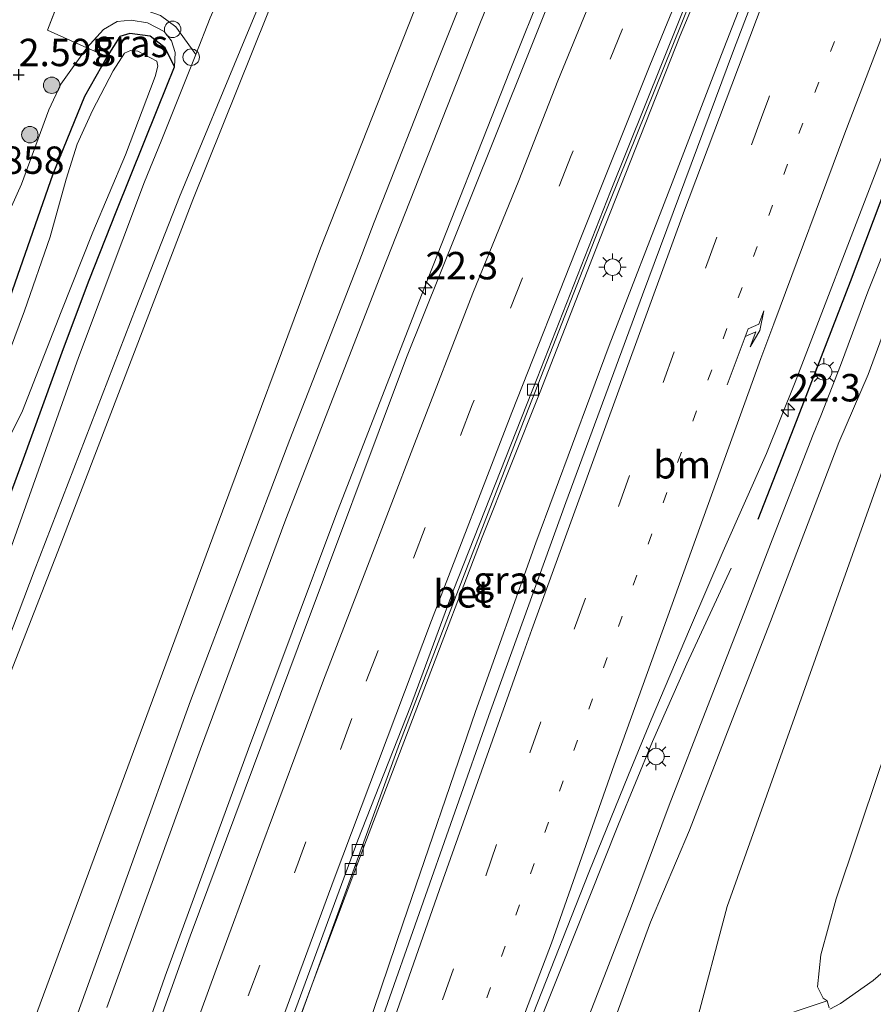
# Model space of a CAD drawing. Units: metres. Extents: x 120000 to 130008, y 412500 to 418751.
# Drawn here: x 120773 to 120851, y 415079 to 415169 of the extents above; entities that cross this region are included whole.
import ezdxf
from ezdxf.enums import TextEntityAlignment as Align

# ---------------------------------------------------------------- set-up
doc = ezdxf.new("R2010")
doc.units = ezdxf.units.M
for name, pattern in [('IE-TERREINAFSCHEIDING', [10, 8, -2]), ('VW-1-3_STREEP', [4, 1, -3]), ('VW-3-9_STREEP', [12, 3, -9])]:
    doc.linetypes.add(name, pattern=pattern)
doc.layers.get('0').update_dxf_attribs({"lineweight": 25})
for name, color, linetype, lineweight in [('B-ME-AL-OVERIG-S-B1', 7, 'Continuous', 18), ('B-ME-AM-KILOMETR-S-B1', 7, 'Continuous', 18), ('B-ME-BV-GELEIDECONSTRUCTIE-GELEIDERAIL-L-B1', 213, 'BV-GELEIDERAIL', 18), ('B-ME-GR-BOMENSTRUIKEN-GV-B6', 93, 'Continuous', 18), ('B-ME-GR-BOOM-S-B1', 93, 'Continuous', 18), ('B-ME-GW-KRUINLIJN-L-B1', 93, 'Continuous', 18), ('B-ME-GW-TEENLIJN-L-B1', 93, 'Continuous', 18), ('B-ME-IE-GRASLAND-GV-B6', 93, 'Continuous', 18), ('B-ME-IE-MEUBILAIR_WEGMEUBILAIR-LICHTMAST-S-B1', 8, 'Continuous', 18), ('B-ME-IE-TERREINAFSCHEIDING-RASTERHEKWERK-L-B1', 8, 'IE-TERREINAFSCHEIDING', 18), ('B-ME-MW-MUUR-GV-B6', 8, 'IE-TERREINAFSCHEIDING-KUNSTMATIG', 18), ('B-ME-OG-WATER-GV-B6', 153, 'Continuous', 18), ('B-ME-VH-VERH_SOORT-BETON-OVERIG-GV-B6', 8, 'IE-TERREINAFSCHEIDING-NATUURLIJK-HOUTWAL', 18), ('B-ME-VH-VERH_SOORT-BITUMEN-GV-B6', 8, 'IE-TERREINAFSCHEIDING-NATUURLIJK-HOUTWAL', 18), ('B-ME-VH-VERH_SOORT-KLINKERS-GV-B6', 8, 'IE-TERREINAFSCHEIDING-NATUURLIJK-HOUTWAL', 18), ('B-ME-VV-KOLK-S-B1', 8, 'Continuous', 18), ('B-ME-VW-MARKERING-13STREEP-045-L-B1', 255, 'VW-1-3_STREEP', 18), ('B-ME-VW-MARKERING-39STREEP-015-L-B1', 255, 'VW-3-9_STREEP', 18), ('B-ME-VW-MARKERING-PIJLRE750-S-B1', 7, 'Continuous', 18), ('B-ME-VW-MARKERING-STREEP-015-L-B1', 7, 'Continuous', 18)]:
    doc.layers.add(name, color=color, linetype=linetype, lineweight=lineweight)
for name, color, linetype in [('B-ME-GW-HOOGTEPUNT-S-B1', 10, 'Continuous'), ('B-ME-GW-INSTEEKWATERGANG-L-B1', 10, 'Continuous'), ('B-ME-IE-TERREINAFSCHEIDING-HAAG-L-B1', 10, 'Continuous')]:
    doc.layers.add(name, color=color, linetype=linetype)
doc.styles.add('NLCS-ISO', font='NLCS-ISO.TTF')
doc.linetypes.add('BV-GELEIDERAIL', pattern='A,10,-3,[108,NLCS.SHX,S=1,R=0,X=0,Y=0],-3', length=16)
doc.linetypes.add('IE-TERREINAFSCHEIDING-KUNSTMATIG', pattern='A,4,[82,NLCS.SHX,S=0.75,R=90,X=0,Y=0],4,-2', length=10)
doc.linetypes.add('IE-TERREINAFSCHEIDING-NATUURLIJK-HOUTWAL', pattern='A,7,-1.5,[67,NLCS.SHX,S=0.75,R=45,X=0,Y=0],-1.5,7,-1.5,[70,NLCS.SHX,S=0.75,R=0,X=0,Y=0],-1.5', length=20)

# ---------------------------------------------------------------- blocks, each defined once
blk = doc.blocks.new('hecto')
for p, q in [((0, 0.625), (-0.625, 0)), ((0, -0.625), (0, 0.625)), ((-0.625, 0), (0.625, 0)), ((0.625, 0), (0, -0.625))]:
    blk.add_line(p, q)
blk = doc.blocks.new('hoogtepunt')
for p, q in [((-0.5, 0), (0.5, 0)), ((0, 0.5), (0, -0.5))]:
    blk.add_line(p, q)
blk = doc.blocks.new('pijlr')
for p, q in [((0, 0, 0.1), (5.45, 0, 0.1)), ((5.45, -0.75, 0.1), (4.7, 0, 0.1)), ((6.2, -0.75, 0.1), (5.45, 0, 0.1)), ((4, -0.75, 0.1), (5.45, -0.75, 0.1)), ((5.7, -1.05, 0.1), (4, -0.75, 0.1)), ((7.5, -0.75, 0.1), (5.7, -1.05, 0.1)), ((7.5, -0.75, 0.1), (6.2, -0.75, 0.1))]:
    blk.add_line(p, q)
blk = doc.blocks.new('boom')
h = blk.add_hatch(color=256)
edge = h.paths.add_edge_path()
edge.add_arc((0, 0), 0.75, 0, 360)
blk.add_circle((0, 0), 0.75)
blk = doc.blocks.new('lantaarnpaal')
for p, q in [((0, 0.75), (0, 1.25)), ((-0.75, 0), (-1.25, 0)), ((-0.884, 0.884), (-0.53, 0.53)), ((0.53, 0.53), (0.884, 0.884)), ((0.75, 0), (1.25, 0)), ((-0.53, -0.53), (-0.884, -0.884)), ((0, -0.75), (0, -1.25)), ((0.53, -0.53), (0.884, -0.884))]:
    blk.add_line(p, q)
blk.add_circle((0, 0), 0.75)
blk = doc.blocks.new('dtb')
blk.add_circle((0, 0), 0.75)
blk = doc.blocks.new('kolk')
blk.add_lwpolyline([(-0.5, -0.5), (0.5, -0.5), (0.5, 0.5), (-0.5, 0.5)], close=True)

msp = doc.modelspace()

# ---------------------------------------------------------------- linework, layer by layer
at = {"layer": 'B-ME-BV-GELEIDECONSTRUCTIE-GELEIDERAIL-L-B1'}
for points in [[(120795.014, 415068.407, 10.11), (120799.798, 415081.328, 10.047), (120804.576, 415094.022, 9.96), (120809.81, 415107.69, 9.622), (120815.129, 415121.634, 9.585), (120820.402, 415134.896, 9.385), (120825.929, 415149.061, 9.247), (120833.164, 415167.379, 8.972), (120838.391, 415179.858, 8.86), (120846.595, 415199.733, 8.634), (120848.364, 415203.976, 8.579), (120858.887, 415228.474, 8.324), (120869.126, 415251.782, 8.081), (120885.553, 415288.059, 7.706), (120897.988, 415314.659, 7.469), (120910.221, 415339.764, 7.307), (120922.277, 415363.618, 7.115), (120933.936, 415385.977, 6.986), (120948.407, 415412.757, 6.605)], [(120949.06, 415409.021, 6.591), (120934.215, 415381.119, 6.879), (120924.628, 415362.456, 6.99), (120915.041, 415343.792, 7.101), (120902.501, 415318.343, 7.368), (120889.822, 415291.75, 7.638), (120877.388, 415264.128, 7.929), (120865.512, 415236.942, 8.235), (120857.503, 415217.636, 8.388), (120850.091, 415199.249, 8.649), (120842.624, 415180.241, 8.872), (120836.934, 415165.65, 9.072), (120832.437, 415153.96, 9.122), (120826.69, 415139.118, 9.347), (120819.995, 415121.114, 9.484), (120814.51, 415105.733, 9.709), (120807.906, 415086.436, 9.997), (120802.562, 415070.621, 10.084)], [(120931.752, 415407.982, 6.77), (120925.467, 415396.5, 6.854), (120917.872, 415382.322, 7.091), (120910.709, 415368.201, 7.158), (120903.414, 415353.843, 7.303), (120896.257, 415339.592, 7.419), (120888.502, 415323.971, 7.595), (120882.129, 415310.844, 7.748), (120874.57, 415295.139, 7.856), (120867.952, 415280.559, 8.06), (120861.275, 415266.069, 8.281), (120854.602, 415251.482, 8.385), (120847.049, 415234.496, 8.549), (120841.755, 415222.221, 8.758), (120834.964, 415206.288, 8.95), (120833.023, 415201.61, 8.974), (120824.222, 415180.648, 9.185), (120817.592, 415164.059, 9.385), (120809.809, 415144.238, 9.572), (120801.777, 415123.615, 9.847), (120793.802, 415102.307, 10.097), (120786.221, 415081.57, 10.322), (120778.533, 415059.647, 10.56)], [(120837.832, 415118.787, 8.334), (120833.779, 415110.062, 8.934), (120830.639, 415102.975, 9.234), (120827.556, 415095.454, 9.447), (120822.198, 415082.003, 9.484), (120814.783, 415063.504, 9.772)]]:
    msp.add_polyline3d(points, dxfattribs=at)
at = {"layer": 'B-ME-GR-BOMENSTRUIKEN-GV-B6'}
for points in [[(120768.912, 415144.515, 2.369), (120773.095, 415153.829, 2.319), (120775.609, 415160.6, 2.264), (120776.686, 415162.958, 2.149), (120779.064, 415166.272, 1.629), (120780.924, 415165.472, 0.664)], [(120780.924, 415165.472, 0.664), (120778.849, 415161.82, 0.833), (120775.972, 415154.74, 0.82), (120770.864, 415140.184, 0.82), (120767.085, 415129.739, 0.82), (120761.881, 415123.807, 0.92), (120756.021, 415117.351, 0.958), (120750.862, 415103.789, 1.22), (120745.156, 415085.952, 1.158), (120737.835, 415063.275, 1.058)]]:
    msp.add_polyline3d(points, dxfattribs=at)
at = {"layer": 'B-ME-GW-INSTEEKWATERGANG-L-B1'}
msp.add_polyline3d([(120768.833, 415116.732, 1.334), (120773.163, 415128.451, 1.374), (120776.951, 415138.829, 1.149), (120779.288, 415145.058, 1.189), (120781.727, 415151.304, 1.144), (120785.53, 415160.771, 1.114), (120787.07, 415164.533, 1.199), (120786.208, 415166.262, 0.952), (120784.846, 415167.311, 0.902), (120782.981, 415167.565, 0.877), (120782.087, 415167.286, 0.752), (120780.924, 415165.472, 0.664), (120778.849, 415161.82, 0.833), (120775.972, 415154.74, 0.82), (120770.864, 415140.184, 0.82)], dxfattribs=at)
at = {"layer": 'B-ME-GW-KRUINLIJN-L-B1'}
for points in [[(120710.122, 414868.316, 10.743), (120713.931, 414885.417, 10.51), (120721.432, 414913.152, 10.227), (120729.129, 414941.142, 9.94), (120736.284, 414964.446, 9.799), (120745.309, 414992.289, 9.677), (120752.87, 415015.925, 9.446), (120761.433, 415041.927, 9.209), (120772.97, 415074.028, 9.021), (120781.896, 415098.201, 8.784), (120790.858, 415122.456, 8.519), (120800.361, 415147.99, 8.203), (120809.327, 415170.725, 7.958), (120816.696, 415187.845, 7.798), (120822.761, 415203.029, 7.769)], [(120834.857, 415075.763, 8.543), (120834.509, 415076.115, 8.298), (120834.572, 415077.056, 8.298), (120837.458, 415087.938, 8.033), (120843.753, 415105.599, 7.831), (120851.771, 415128.149, 7.634), (120855.781, 415140.612, 7.597), (120860.576, 415153.69, 7.382), (120866.427, 415169.626, 7.349), (120872.048, 415183.081, 7.142), (120877.724, 415195.428, 6.946)], [(120787.07, 415164.533, 1.199), (120787.127, 415165.847, 1.239), (120786.772, 415166.909, 1.309), (120786.107, 415167.757, 1.399), (120784.591, 415168.527, 1.414), (120783.121, 415168.791, 1.334), (120781.822, 415168.665, 1.289), (120780.587, 415167.93, 1.439), (120779.064, 415166.272, 1.629), (120776.686, 415162.958, 2.149), (120775.609, 415160.6, 2.264), (120773.095, 415153.829, 2.319), (120768.912, 415144.515, 2.369), (120766.523, 415138.611, 2.524), (120764.547, 415133.122, 2.335), (120764.49, 415131.768, 2.27), (120760.578, 415126.779, 2.524), (120757.827, 415124.274, 2.524), (120755.386, 415121.989, 2.524)]]:
    msp.add_polyline3d(points, dxfattribs=at)
at = {"layer": 'B-ME-GW-TEENLIJN-L-B1'}
for points in [[(120810.772, 415204.687, 1.678), (120804.14, 415190.221, 1.609), (120795.496, 415169.282, 1.509), (120788.727, 415152.393, 1.609), (120776.648, 415120.877, 1.566), (120766.367, 415094.607, 1.451), (120755.567, 415065.417, 1.549), (120743.251, 415032.809, 1.456), (120731.139, 414999.351, 1.529), (120721.869, 414972.509, 1.46), (120713.674, 414946.322, 1.57), (120706.649, 414922.304, 1.932), (120699.625, 414898.286, 2.293), (120692.679, 414870.196, 2.642)], [(120846.56, 415079.322, 3.662), (120846.199, 415079.561, 3.273), (120845.704, 415080.615, 3.298), (120845.988, 415083.516, 3.294), (120847.393, 415088.647, 3.143), (120851.315, 415100.33, 3.104), (120855.042, 415111.134, 2.988), (120859.563, 415125.587, 3.12), (120862.511, 415134.68, 3.21), (120865.103, 415141.556, 3.204), (120868.659, 415152.699, 3.315), (120873.067, 415166.09, 3.374), (120877.744, 415178.719, 3.484), (120882.212, 415190.608, 3.548), (120883.369, 415194.614, 3.618)]]:
    msp.add_polyline3d(points, dxfattribs=at)
at = {"layer": 'B-ME-IE-GRASLAND-GV-B6'}
for points in [[(120755.567, 415065.417, 1.549), (120766.367, 415094.607, 1.451), (120776.648, 415120.877, 1.566), (120788.727, 415152.393, 1.609), (120795.496, 415169.282, 1.509), (120804.14, 415190.221, 1.609), (120810.772, 415204.687, 1.678), (120822.761, 415203.029, 7.769)], [(120810.772, 415204.687, 1.678), (120804.14, 415190.221, 1.609), (120795.496, 415169.282, 1.509), (120788.727, 415152.393, 1.609), (120776.648, 415120.877, 1.566), (120766.367, 415094.607, 1.451), (120755.567, 415065.417, 1.549)], [(120757.402, 415073.732, 1.457), (120765.321, 415094.949, 1.513), (120774.258, 415118.515, 1.517), (120783.574, 415142.599, 1.407), (120787.503, 415152.659, 1.533), (120793.565, 415167.278, 1.486), (120800.223, 415183.247, 1.569), (120808.254, 415201.843, 1.533), (120809.613, 415204.847, 1.538), (120810.772, 415204.687, 1.678)], [(120772.97, 415074.028, 9.021), (120781.896, 415098.201, 8.784), (120790.858, 415122.456, 8.519), (120800.361, 415147.99, 8.203), (120809.327, 415170.725, 7.958), (120816.696, 415187.845, 7.798), (120822.761, 415203.029, 7.769), (120826.381, 415202.528, 7.908)], [(120822.761, 415203.029, 7.769), (120816.696, 415187.845, 7.798), (120809.327, 415170.725, 7.958), (120800.361, 415147.99, 8.203), (120790.858, 415122.456, 8.519), (120781.896, 415098.201, 8.784), (120772.97, 415074.028, 9.021)], [(120826.381, 415202.528, 7.908), (120826.289, 415202.313, 7.91), (120821.403, 415190.615, 8.05), (120816.36, 415178.377, 8.146), (120810.768, 415164.333, 8.339), (120805.255, 415150.371, 8.431), (120803.854, 415146.668, 8.479), (120797.564, 415130.54, 8.621), (120788.512, 415106.684, 8.907), (120782.458, 415089.907, 9.083), (120776.264, 415072.742, 9.283)], [(120780.887, 415078.724, 9.226), (120789.423, 415102.29, 8.972), (120797.197, 415123.273, 8.752), (120806.007, 415145.853, 8.515), (120809.803, 415155.51, 8.475), (120814.895, 415168.447, 8.287), (120820.991, 415183.452, 8.166), (120827.933, 415200.216, 7.978), (120828.787, 415202.196, 7.957), (120833.959, 415201.48, 8.227)], [(120833.959, 415201.48, 8.227), (120823.818, 415176.947, 8.475), (120816.012, 415157.488, 8.726), (120808.206, 415138.029, 8.976), (120798.342, 415111.634, 9.275), (120788.479, 415085.239, 9.573), (120778.194, 415056.448, 9.882)], [(120850.926, 415199.134, 7.925), (120846.517, 415188.245, 8.046), (120838.045, 415166.017, 8.319), (120829.724, 415143.735, 8.592), (120822.739, 415124.79, 8.787), (120815.878, 415105.79, 8.982), (120806.115, 415078.066, 9.327), (120802.301, 415067.589, 9.348), (120801.305, 415067.666, 9.393), (120798.215, 415058.797, 9.491), (120794.946, 415048.971, 9.626), (120791.516, 415038.138, 9.745), (120790.73, 415035.675, 9.712), (120784.793, 415037.839, 9.695), (120784.407, 415037.967, 9.695), (120788.859, 415051.168, 9.648), (120798.212, 415076.993, 9.362), (120807.566, 415102.819, 9.075), (120812.589, 415115.92, 8.934), (120819.109, 415132.718, 8.73), (120825.926, 415150.206, 8.514), (120837.415, 415178.766, 8.154), (120846.51, 415199.745, 7.915), (120850.926, 415199.134, 7.925)], [(120819.756, 415078.144, 9.009), (120824.856, 415091.031, 8.829), (120828.467, 415099.935, 8.7), (120830.52, 415104.963, 8.622), (120834.014, 415113.217, 8.49), (120837.077, 415120.339, 8.397), (120841.028, 415129.264, 8.253), (120843.646, 415135.776, 8.196), (120851.041, 415154.973, 7.965), (120857.769, 415172.715, 7.758), (120864.945, 415192.044, 7.542), (120866.828, 415196.935, 7.493), (120868.416, 415196.715, 7.486)], [(120868.416, 415196.715, 7.486), (120870.276, 415196.458, 7.343), (120869.008, 415193.024, 7.365), (120865.178, 415183.048, 7.481), (120860.704, 415170.981, 7.553), (120856.776, 415160.733, 7.665), (120853.394, 415151.794, 7.734), (120850.289, 415144.012, 7.862), (120847.776, 415137.286, 7.93), (120846.007, 415132.69, 7.96), (120845.291, 415130.988, 8.006), (120841.56, 415121.369, 8.106), (120838.977, 415114.672, 8.18), (120835.673, 415106.172, 8.311), (120832.159, 415097.193, 8.4), (120828.736, 415087.973, 8.564), (120824.891, 415078.092, 8.682)], [(120826.998, 415077.076, 8.701), (120830.478, 415086.501, 8.567), (120834.021, 415094.91, 8.437), (120837.71, 415104.419, 8.262), (120841.405, 415113.925, 8.159), (120847.634, 415130.258, 7.921), (120850.326, 415136.477, 7.89), (120853.937, 415146.298, 7.742), (120857.201, 415154.831, 7.673), (120860.884, 415164.446, 7.581), (120865.735, 415177.017, 7.461), (120869.531, 415187.018, 7.369), (120873.005, 415196.081, 7.278), (120877.724, 415195.428, 6.946)], [(120834.572, 415077.056, 8.298), (120837.458, 415087.938, 8.033), (120843.753, 415105.599, 7.831), (120851.771, 415128.149, 7.634), (120855.781, 415140.612, 7.597), (120860.576, 415153.69, 7.382), (120866.427, 415169.626, 7.349), (120872.048, 415183.081, 7.142), (120877.724, 415195.428, 6.946), (120883.369, 415194.614, 3.618)], [(120877.724, 415195.428, 6.946), (120872.048, 415183.081, 7.142), (120866.427, 415169.626, 7.349), (120860.576, 415153.69, 7.382), (120855.781, 415140.612, 7.597), (120851.771, 415128.149, 7.634), (120843.753, 415105.599, 7.831), (120837.458, 415087.938, 8.033), (120834.572, 415077.056, 8.298)], [(120883.369, 415194.614, 3.618), (120882.212, 415190.608, 3.548), (120877.744, 415178.719, 3.484), (120873.067, 415166.09, 3.374), (120868.659, 415152.699, 3.315), (120865.103, 415141.556, 3.204), (120862.511, 415134.68, 3.21), (120859.563, 415125.587, 3.12), (120855.042, 415111.134, 2.988), (120851.315, 415100.33, 3.104), (120847.393, 415088.647, 3.143), (120845.988, 415083.516, 3.294), (120845.704, 415080.615, 3.298), (120846.199, 415079.561, 3.273), (120846.56, 415079.322, 3.662), (120834.977, 415075.431, 8.58)], [(120846.761, 415078.7, 3.653), (120846.56, 415079.322, 3.662), (120846.199, 415079.561, 3.273), (120845.704, 415080.615, 3.298), (120845.988, 415083.516, 3.294), (120847.393, 415088.647, 3.143), (120851.315, 415100.33, 3.104), (120855.042, 415111.134, 2.988), (120859.563, 415125.587, 3.12), (120862.511, 415134.68, 3.21), (120865.103, 415141.556, 3.204), (120868.659, 415152.699, 3.315), (120873.067, 415166.09, 3.374), (120877.744, 415178.719, 3.484), (120882.212, 415190.608, 3.548), (120883.369, 415194.614, 3.618), (120886.413, 415194.226, 3.49)], [(120765.558, 415177.028, 2.57), (120773.003, 415174.05, 2.125), (120777.243, 415172.432, 1.83), (120776.909, 415171.572, 1.978), (120775.471, 415167.868, 2.013), (120779.064, 415166.272, 1.629), (120776.686, 415162.958, 2.149), (120775.609, 415160.6, 2.264), (120773.095, 415153.829, 2.319), (120768.912, 415144.515, 2.369)], [(120768.833, 415116.732, 1.334), (120773.163, 415128.451, 1.374), (120776.951, 415138.829, 1.149), (120779.288, 415145.058, 1.189), (120781.727, 415151.304, 1.144), (120785.53, 415160.771, 1.114), (120787.07, 415164.533, 1.199), (120787.127, 415165.847, 1.239), (120786.772, 415166.909, 1.309), (120786.107, 415167.757, 1.399), (120784.591, 415168.527, 1.414), (120783.121, 415168.791, 1.334), (120781.822, 415168.665, 1.289), (120780.587, 415167.93, 1.439), (120779.064, 415166.272, 1.629), (120775.471, 415167.868, 2.013), (120776.909, 415171.572, 1.978), (120777.243, 415172.432, 1.83), (120782.849, 415170.253, 1.595), (120785.795, 415169.2, 1.515), (120787.183, 415168.191, 1.41), (120788.999, 415165.645, 1.447)], [(120787.07, 415164.533, 1.199), (120786.208, 415166.262, 0.952), (120784.846, 415167.311, 0.902), (120782.981, 415167.565, 0.877), (120782.087, 415167.286, 0.752), (120780.924, 415165.472, 0.664), (120779.064, 415166.272, 1.629), (120780.587, 415167.93, 1.439), (120781.822, 415168.665, 1.289), (120783.121, 415168.791, 1.334), (120784.591, 415168.527, 1.414), (120786.107, 415167.757, 1.399), (120786.772, 415166.909, 1.309), (120787.127, 415165.847, 1.239), (120787.07, 415164.533, 1.199)], [(120746.87, 415074.115, 1.01), (120749.44, 415082.907, 0.97), (120750.721, 415086.049, 1.01), (120755.283, 415098.085, 0.92), (120758.673, 415106.552, 0.865), (120761.247, 415114.009, 0.875), (120763.05, 415119.2, 0.82), (120767.085, 415129.739, 0.82), (120770.864, 415140.184, 0.82), (120775.972, 415154.74, 0.82), (120778.849, 415161.82, 0.833), (120780.924, 415165.472, 0.664), (120782.087, 415167.286, 0.752), (120782.981, 415167.565, 0.877), (120784.846, 415167.311, 0.902), (120786.208, 415166.262, 0.952), (120787.07, 415164.533, 1.199)], [(120771.494, 415129.723, -0.094), (120773.187, 415133.137, -0.094), (120776.735, 415142.166, -0.094), (120779.608, 415149.453, -0.094), (120782.595, 415156.493, -0.094), (120785.302, 415163.643, -0.094), (120785.55, 415164.587, -0.094), (120785.441, 415165.036, -0.094), (120783.726, 415165.953, -0.094), (120783.04, 415166.013, -0.094), (120782.507, 415165.764, -0.094), (120781.451, 415164.154, -0.094), (120779.59, 415160.543, -0.094), (120778.19, 415157.465, -0.094), (120777.192, 415154.295, -0.094), (120775.73, 415149.013, -0.094), (120773.379, 415142.279, -0.094), (120770.212, 415133.847, -0.094)], [(120788.999, 415165.645, 1.447), (120785.849, 415157.743, 1.485), (120784.338, 415154.053, 1.493), (120778.314, 415138.027, 1.386), (120770.489, 415116.098, 1.423), (120762.589, 415094.99, 1.357), (120755.403, 415076.404, 1.389)], [(120787.07, 415164.533, 1.199), (120785.53, 415160.771, 1.114), (120781.727, 415151.304, 1.144), (120779.288, 415145.058, 1.189), (120776.951, 415138.829, 1.149), (120773.163, 415128.451, 1.374), (120768.833, 415116.732, 1.334), (120764.966, 415106.417, 1.424), (120760.413, 415094.725, 1.339), (120756.039, 415082.865, 1.384), (120751.47, 415070.586, 1.364)], [(120854.696, 415084.602, 3.248), (120850.758, 415081.173, 3.258), (120847.776, 415079.083, 3.253), (120846.832, 415078.577, 3.372)]]:
    msp.add_polyline3d(points, dxfattribs=at)
at = {"layer": 'B-ME-IE-TERREINAFSCHEIDING-HAAG-L-B1'}
msp.add_polyline3d([(120840.288, 415123.272, 8.316), (120843.554, 415131.645, 8.191), (120848.704, 415144.961, 8.054), (120854.199, 415159.533, 7.878), (120859.452, 415173.456, 7.673), (120863.722, 415184.458, 7.529), (120866.719, 415192.334, 7.585), (120868.416, 415196.715, 7.486)], dxfattribs=at)
at = {"layer": 'B-ME-IE-TERREINAFSCHEIDING-RASTERHEKWERK-L-B1'}
msp.add_polyline3d([(120776.909, 415171.572, 1.978), (120775.471, 415167.868, 2.013), (120779.064, 415166.272, 1.629), (120780.924, 415165.472, 0.664)], dxfattribs=at)
at = {"layer": 'B-ME-MW-MUUR-GV-B6'}
msp.add_polyline3d([(120834.977, 415075.431, 8.58), (120846.56, 415079.322, 3.662), (120846.761, 415078.7, 3.653)], dxfattribs=at)
at = {"layer": 'B-ME-OG-WATER-GV-B6'}
msp.add_polyline3d([(120770.212, 415133.847, -0.094), (120773.379, 415142.279, -0.094), (120775.73, 415149.013, -0.094), (120777.192, 415154.295, -0.094), (120778.19, 415157.465, -0.094), (120779.59, 415160.543, -0.094), (120781.451, 415164.154, -0.094), (120782.507, 415165.764, -0.094), (120783.04, 415166.013, -0.094), (120783.726, 415165.953, -0.094), (120785.441, 415165.036, -0.094), (120785.55, 415164.587, -0.094), (120785.302, 415163.643, -0.094), (120782.595, 415156.493, -0.094), (120779.608, 415149.453, -0.094), (120776.735, 415142.166, -0.094), (120773.187, 415133.137, -0.094), (120771.494, 415129.723, -0.094)], dxfattribs=at)
at = {"layer": 'B-ME-VH-VERH_SOORT-BETON-OVERIG-GV-B6'}
msp.add_polyline3d([(120846.51, 415199.745, 7.915), (120837.415, 415178.766, 8.154), (120825.926, 415150.206, 8.514), (120819.109, 415132.718, 8.73), (120812.589, 415115.92, 8.934), (120807.566, 415102.819, 9.075), (120798.212, 415076.993, 9.362), (120788.859, 415051.168, 9.648), (120784.407, 415037.967, 9.695), (120783.851, 415038.152, 9.7), (120784.477, 415039.961, 9.626), (120788.283, 415051.018, 9.726), (120797.054, 415075.733, 9.408), (120803.784, 415093.983, 9.156), (120808.581, 415106.188, 8.967), (120812.479, 415116.735, 8.862), (120820.142, 415136.144, 8.628), (120826.823, 415153.156, 8.472), (120841.025, 415188.552, 8.064), (120845.828, 415199.839, 7.947), (120846.51, 415199.745, 7.915)], dxfattribs=at)
at = {"layer": 'B-ME-VH-VERH_SOORT-BITUMEN-GV-B6'}
for points in [[(120755.403, 415076.404, 1.389), (120762.589, 415094.99, 1.357), (120770.489, 415116.098, 1.423), (120778.314, 415138.027, 1.386), (120784.338, 415154.053, 1.493), (120785.849, 415157.743, 1.485), (120788.999, 415165.645, 1.447), (120790.306, 415169.009, 1.457), (120794.37, 415178.137, 1.457), (120799.407, 415190.263, 1.457), (120803.617, 415200.055, 1.505), (120805.951, 415205.354, 1.503), (120809.613, 415204.847, 1.538)], [(120809.613, 415204.847, 1.538), (120808.254, 415201.843, 1.533), (120800.223, 415183.247, 1.569), (120793.565, 415167.278, 1.486), (120787.503, 415152.659, 1.533), (120783.574, 415142.599, 1.407), (120774.258, 415118.515, 1.517), (120765.321, 415094.949, 1.513), (120757.402, 415073.732, 1.457)], [(120776.264, 415072.742, 9.283), (120782.458, 415089.907, 9.083), (120788.512, 415106.684, 8.907), (120797.564, 415130.54, 8.621), (120803.854, 415146.668, 8.479), (120805.255, 415150.371, 8.431), (120810.768, 415164.333, 8.339), (120816.36, 415178.377, 8.146), (120821.403, 415190.615, 8.05), (120826.289, 415202.313, 7.91), (120826.381, 415202.528, 7.908)], [(120826.381, 415202.528, 7.908), (120828.787, 415202.196, 7.957), (120827.933, 415200.216, 7.978), (120820.991, 415183.452, 8.166), (120814.895, 415168.447, 8.287), (120809.803, 415155.51, 8.475), (120806.007, 415145.853, 8.515), (120797.197, 415123.273, 8.752), (120789.423, 415102.29, 8.972), (120780.887, 415078.724, 9.226)], [(120778.194, 415056.448, 9.882), (120788.479, 415085.239, 9.573), (120798.342, 415111.634, 9.275), (120808.206, 415138.029, 8.976), (120816.012, 415157.488, 8.726), (120823.818, 415176.947, 8.475), (120833.959, 415201.48, 8.227), (120845.828, 415199.839, 7.947)], [(120845.828, 415199.839, 7.947), (120841.025, 415188.552, 8.064), (120826.823, 415153.156, 8.472), (120820.142, 415136.144, 8.628), (120812.479, 415116.735, 8.862), (120808.581, 415106.188, 8.967), (120803.784, 415093.983, 9.156), (120797.054, 415075.733, 9.408)], [(120806.115, 415078.066, 9.327), (120815.878, 415105.79, 8.982), (120822.739, 415124.79, 8.787), (120829.724, 415143.735, 8.592), (120838.045, 415166.017, 8.319), (120846.517, 415188.245, 8.046), (120850.926, 415199.134, 7.925), (120866.828, 415196.935, 7.493)], [(120866.828, 415196.935, 7.493), (120864.945, 415192.044, 7.542), (120857.769, 415172.715, 7.758), (120851.041, 415154.973, 7.965), (120843.646, 415135.776, 8.196), (120841.028, 415129.264, 8.253), (120837.077, 415120.339, 8.397), (120834.014, 415113.217, 8.49), (120830.52, 415104.963, 8.622), (120828.467, 415099.935, 8.7), (120824.856, 415091.031, 8.829), (120819.756, 415078.144, 9.009)], [(120824.891, 415078.092, 8.682), (120828.736, 415087.973, 8.564), (120832.159, 415097.193, 8.4), (120835.673, 415106.172, 8.311), (120838.977, 415114.672, 8.18), (120841.56, 415121.369, 8.106), (120845.291, 415130.988, 8.006), (120846.007, 415132.69, 7.96), (120847.776, 415137.286, 7.93), (120850.289, 415144.012, 7.862), (120853.394, 415151.794, 7.734), (120856.776, 415160.733, 7.665), (120860.704, 415170.981, 7.553), (120865.178, 415183.048, 7.481), (120869.008, 415193.024, 7.365), (120870.276, 415196.458, 7.343), (120873.005, 415196.081, 7.278)], [(120873.005, 415196.081, 7.278), (120869.531, 415187.018, 7.369), (120865.735, 415177.017, 7.461), (120860.884, 415164.446, 7.581), (120857.201, 415154.831, 7.673), (120853.937, 415146.298, 7.742), (120850.326, 415136.477, 7.89), (120847.634, 415130.258, 7.921), (120841.405, 415113.925, 8.159), (120837.71, 415104.419, 8.262), (120834.021, 415094.91, 8.437), (120830.478, 415086.501, 8.567), (120826.998, 415077.076, 8.701)], [(120846.832, 415078.577, 3.372), (120847.776, 415079.083, 3.253), (120850.758, 415081.173, 3.258), (120854.696, 415084.602, 3.248)]]:
    msp.add_polyline3d(points, dxfattribs=at)
at = {"layer": 'B-ME-VH-VERH_SOORT-KLINKERS-GV-B6'}
msp.add_polyline3d([(120788.999, 415165.645, 1.447), (120787.183, 415168.191, 1.41), (120785.795, 415169.2, 1.515), (120782.849, 415170.253, 1.595), (120777.243, 415172.432, 1.83), (120779.437, 415178.071, 1.917), (120783.505, 415176.623, 1.752), (120786.639, 415175.788, 1.462), (120788.634, 415175.51, 1.372), (120790.489, 415175.985, 1.437), (120794.37, 415178.137, 1.457), (120790.306, 415169.009, 1.457), (120788.999, 415165.645, 1.447)], dxfattribs=at)
at = {"layer": 'B-ME-VW-MARKERING-13STREEP-045-L-B1'}
msp.add_polyline3d([(120805.332, 415050.157, 9.483), (120814.217, 415075.822, 9.168), (120823.471, 415102.18, 8.82), (120832.937, 415128.452, 8.529), (120844.003, 415158.456, 8.163), (120854.081, 415184.57, 7.839), (120859.424, 415197.959, 7.682)], dxfattribs=at)
at = {"layer": 'B-ME-VW-MARKERING-39STREEP-015-L-B1'}
for points in [[(120841.387, 415200.453, 8.089), (120832.404, 415179.125, 8.34), (120823.23, 415156.442, 8.615), (120814.207, 415133.704, 8.889), (120803.242, 415105.071, 9.198), (120792.53, 415076.432, 9.507), (120784.391, 415053.328, 9.78), (120775.509, 415027.31, 10.016), (120767.801, 415004.039, 10.205), (120761.004, 414982.654, 10.415), (120753.485, 414957.928, 10.679), (120743.407, 414923.453, 10.967), (120734.354, 414890.837, 11.24), (120728.021, 414866.388, 11.353)], [(120855.585, 415198.49, 7.832), (120849.893, 415184.303, 7.995), (120841.214, 415161.601, 8.273), (120840.708, 415160.229, 8.287), (120832.627, 415138.542, 8.55), (120824.531, 415116.061, 8.798), (120816.436, 415093.581, 9.045), (120804.445, 415059.167, 9.438), (120795.735, 415033.659, 9.696), (120788.085, 415010.65, 9.902), (120776.514, 414973.819, 10.38), (120766.571, 414941.385, 10.718), (120759.681, 414917.53, 10.979), (120756.89, 414907.743, 11.027), (120750.36, 414884.291, 11.285), (120745.101, 414864.538, 11.433)]]:
    msp.add_polyline3d(points, dxfattribs=at)
at = {"layer": 'B-ME-VW-MARKERING-STREEP-015-L-B1'}
for points in [[(120724.499, 414866.773, 11.41), (120732.026, 414895.914, 11.297), (120734.37, 414904.69, 11.211), (120740.07, 414924.693, 11.015), (120745.773, 414944.377, 10.855), (120750.2, 414959.344, 10.733), (120754.953, 414975.288, 10.567), (120758.866, 414987.648, 10.439), (120761.086, 414994.866, 10.389), (120767.107, 415013.325, 10.253), (120774.668, 415035.906, 9.995), (120781.879, 415056.932, 9.81), (120786.213, 415069.458, 9.682), (120790.857, 415082.191, 9.549), (120794.535, 415092.156, 9.438), (120800.654, 415108.591, 9.254), (120804.511, 415118.572, 9.138), (120808.94, 415130.131, 8.995), (120814.269, 415143.869, 8.821), (120818.449, 415154.174, 8.682), (120822.026, 415163.237, 8.586), (120830.813, 415184.685, 8.349), (120832.843, 415189.651, 8.294), (120837.572, 415200.98, 8.142)], [(120845.095, 415199.94, 7.993), (120839.385, 415186.479, 8.142), (120831.993, 415168.504, 8.355), (120830.396, 415164.642, 8.392), (120824.101, 415148.923, 8.568), (120817.82, 415133, 8.764), (120810.495, 415114.035, 8.94), (120801.625, 415090.462, 9.245), (120796.615, 415076.856, 9.417), (120790.602, 415060.082, 9.611), (120786.945, 415049.461, 9.732), (120782.593, 415036.794, 9.805), (120780.481, 415030.426, 9.842), (120775.29, 415015.006, 10.037), (120771.368, 415002.995, 10.145), (120764.581, 414981.822, 10.373), (120760.398, 414968.119, 10.52), (120754.253, 414947.55, 10.693), (120748.261, 414926.974, 10.865), (120741.456, 414902.929, 11.053), (120734.953, 414878.82, 11.24), (120731.748, 414865.967, 11.304)], [(120741.545, 414864.93, 11.452), (120743.884, 414873.851, 11.394), (120747.469, 414887.277, 11.306), (120750.37, 414897.818, 11.229), (120753.496, 414908.977, 11.122), (120754.595, 414912.776, 11.089), (120759.726, 414930.667, 10.937), (120763.303, 414942.898, 10.806), (120769.758, 414964.481, 10.574), (120776.013, 414984.395, 10.319), (120776.84, 414987.109, 10.284), (120782.268, 415004.31, 10.064), (120783.043, 415006.801, 10.043), (120786.402, 415017.036, 9.956), (120794.278, 415040.516, 9.756), (120802.42, 415064.287, 9.513), (120811.228, 415089.499, 9.198), (120818.876, 415111.067, 8.943), (120819.63, 415113.204, 8.928), (120826.383, 415131.777, 8.7), (120833.489, 415151.201, 8.472), (120841.759, 415173.239, 8.205), (120849.547, 415193.263, 7.962), (120851.861, 415199.005, 7.901)], [(120785.682, 414990.5919, 10.066), (120821.4513, 415084.6033, 8.982), (120827.1614, 415100.8673, 8.792), (120840.5174, 415137.9356, 8.306), (120841.696, 415141.088, 8.265), (120848.197, 415158.49, 8.063), (120854.674, 415175.422, 7.866), (120863.369, 415197.413, 7.605)]]:
    msp.add_polyline3d(points, dxfattribs=at)

# ---------------------------------------------------------------- block references
at = {"layer": 'B-ME-AL-OVERIG-S-B1', "rotation": 90}
for p in [(120786.891, 415167.945, 1.442), (120788.582, 415165.41, 1.422)]:
    msp.add_blockref('dtb', p, dxfattribs=at)
at = {"layer": 'B-ME-AM-KILOMETR-S-B1', "rotation": 90}
for p in [(120809.94, 415144.361, 8.9), (120843.015, 415133.226, 8.15)]:
    msp.add_blockref('hecto', p, dxfattribs=at)
at = {"layer": 'B-ME-GR-BOOM-S-B1', "rotation": 90}
for p in [(120775.859, 415162.847, 2.313), (120773.872, 415158.34, 2.518)]:
    msp.add_blockref('boom', p, dxfattribs=at)
at = {"layer": 'B-ME-GW-HOOGTEPUNT-S-B1', "rotation": 90}
msp.add_blockref('hoogtepunt', (120772.858, 415163.807, 2.595), dxfattribs=at)
msp.add_blockref('hoogtepunt', (120772.858, 415163.807, 2.595), dxfattribs=at)
at = {"layer": 'B-ME-IE-MEUBILAIR_WEGMEUBILAIR-LICHTMAST-S-B1', "rotation": 90}
for p in [(120827.009, 415146.253, 8.559), (120846.262, 415136.698, 8.082), (120830.966, 415101.618, 8.571)]:
    msp.add_blockref('lantaarnpaal', p, dxfattribs=at)
at = {"layer": 'B-ME-VV-KOLK-S-B1', "rotation": 90}
for p in [(120819.753, 415135.073, 8.556), (120803.756, 415093.078, 9.083), (120803.113, 415091.35, 9.083)]:
    msp.add_blockref('kolk', p, dxfattribs=at)
at = {"layer": 'B-ME-VW-MARKERING-PIJLRE750-S-B1', "rotation": 69.4}
msp.add_blockref('pijlr', (120837.458, 415135.522, 8.448), dxfattribs=at)

# ---------------------------------------------------------------- texts
at = {"layer": 'B-ME-AM-KILOMETR-S-B1', "ltscale": 0.2, "style": 'NLCS-ISO'}
for p in [(120809.94, 415144.361, 8.9), (120843.015, 415133.226, 8.15)]:
    msp.add_text('22.3', height=2.5, dxfattribs=at).set_placement(p, align=Align.BOTTOM_LEFT)
at = {"layer": 'B-ME-GW-HOOGTEPUNT-S-B1', "ltscale": 0.2, "style": 'NLCS-ISO'}
for s, p in [('2.595', (120772.858, 415163.807, 2.595)), ('2.595', (120772.858, 415163.807, 2.595)), ('2.858', (120768.513, 415153.985, 2.858)), ('2.858', (120768.513, 415153.985, 2.858))]:
    msp.add_text(s, height=2.5, dxfattribs=at).set_placement(p, align=Align.BOTTOM_LEFT)
at = {"layer": 'B-ME-IE-GRASLAND-GV-B6', "ltscale": 0.2, "style": 'NLCS-ISO'}
for p in [(120783.0955, 415166.662), (120817.6665, 415117.71)]:
    msp.add_text('gras', height=2.5, dxfattribs=at).set_placement(p, align=Align.MIDDLE_CENTER)
at = {"layer": 'B-ME-VH-VERH_SOORT-BETON-OVERIG-GV-B6', "ltscale": 0.2, "style": 'NLCS-ISO'}
msp.add_text('bet', height=2.5, dxfattribs=at).set_placement((120813.3062, 415116.4528), align=Align.MIDDLE_CENTER)
at = {"layer": 'B-ME-VW-MARKERING-13STREEP-045-L-B1', "ltscale": 0.2, "style": 'NLCS-ISO'}
msp.add_text('bm', height=2.5, dxfattribs=at).set_placement((120833.3521, 415128.228), align=Align.MIDDLE_CENTER)

doc.saveas('drawing.dxf')
